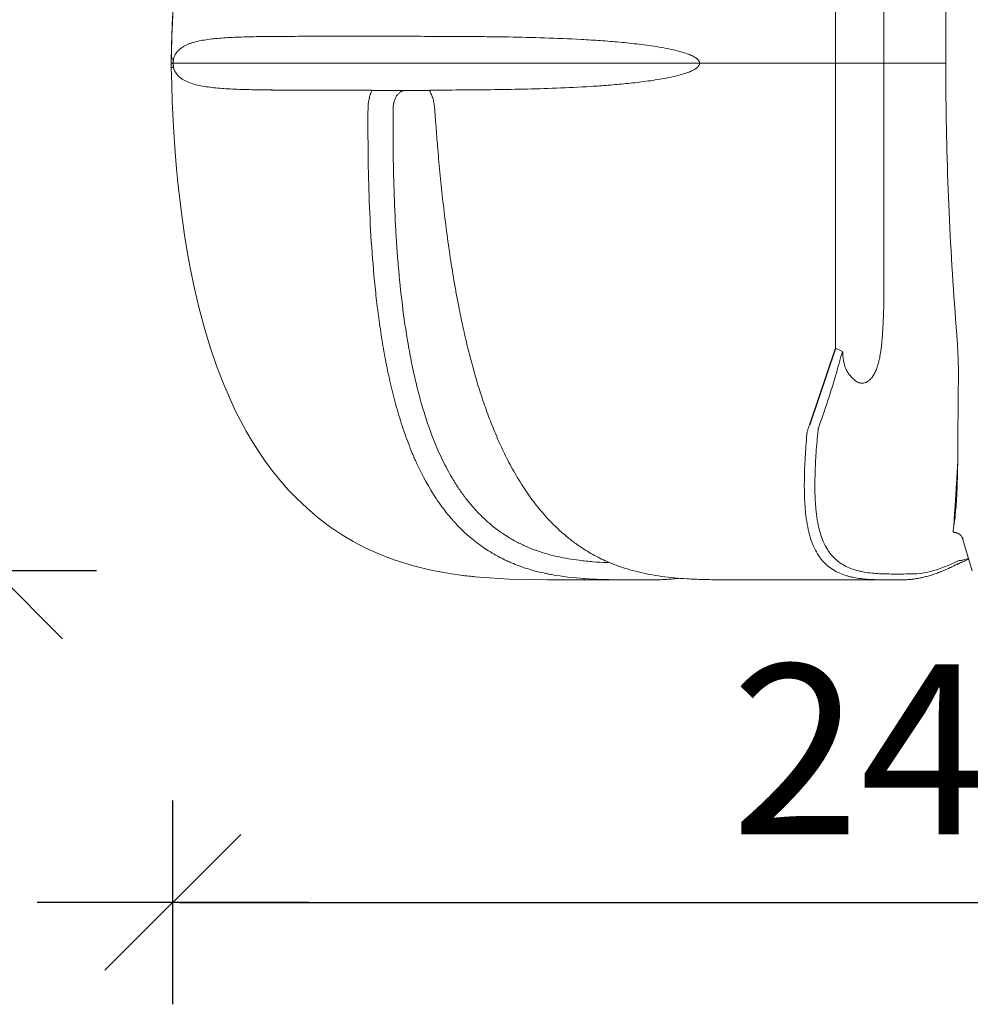
# Model space of a CAD drawing. Extents: x -234144 to 420450, y -584731 to 69431.
# Drawn here: x 70187 to 71586, y -280591 to -279142 of the extents above; entities that cross this region are included whole.
import ezdxf

# ---------------------------------------------------------------- set-up
doc = ezdxf.new("R2010")
doc.units = 0
doc.header["$LTSCALE"] = 100
doc.header["$PDSIZE"] = 50
doc.layers.get('0').update_dxf_attribs({"color": 250, "linetype": 'CONTINUOUS'})
doc.layers.get('DEFPOINTS').update_dxf_attribs({"linetype": 'CONTINUOUS'})
doc.layers.add('INDRÄN', color=8, linetype='CONTINUOUS')
doc.layers.add('v0n100', color=7, linetype='CONTINUOUS')
doc.styles.add('S', font='txt.shx', dxfattribs={"width": 0.8})
doc.dimstyles.new('ARK0', dxfattribs={"dimscale": 100, "dimtxt": 2.5, "dimasz": 0.1, "dimexe": 0, "dimexo": 0, "dimgap": 1, "dimtad": 1, "dimdec": 0, "dimzin": 0, "dimdsep": 46, "dimtxsty": 'S', "dimblk": 'A8MITTA', "dimcen": 2.5, "dimse1": 1, "dimse2": 1, "dimclrt": 3, "dimadec": 0, "dimazin": 0, "dimtp": 6, "dimtm": 6, "dimtfac": 1, "dimtdec": 0, "dimtix": 1, "dimtmove": 0, "dimatfit": 3, "dimldrblk": 'NONE', "dimfxl": 1, "dimtolj": 1, "dimtzin": 0, "dimarcsym": 0})

# ---------------------------------------------------------------- blocks, each defined once
blk = doc.blocks.new('A8MITTA')
for p, q in [((0, 15), (0, -15)), ((-10, -10), (10, 10)), ((-20, 0), (20, 0))]:
    blk.add_line(p, q)
blk = doc.blocks.new('*D912')
at = {"layer": 'DEFPOINTS', "color": 0, "transparency": 16777216}
for p in [(531.5, 8483.3), (1109.6, 8483.3), (1053.7, 6983.5)]:
    blk.add_point(p, dxfattribs=at)
at = {"layer": 'INDRÄN', "color": 0, "lineweight": -2, "transparency": 16777216}
blk.add_line((531.5, 6993.5), (531.5, 8473.3), dxfattribs=at)
at = {"layer": 'INDRÄN', "color": 0, "lineweight": -2, "transparency": 16777216, "xscale": 10, "yscale": 10, "zscale": 10}
for p, rotation in [((531.5, 8483.3), 90), ((531.5, 6983.5), 270)]:
    blk.add_blockref('A8MITTA', p, dxfattribs=dict(at, rotation=rotation))
at = {"layer": 'INDRÄN', "color": 0, "transparency": 16777216, "insert": (306.5, 7733.4), "char_height": 250, "attachment_point": 5, "rotation": 90, "style": 'S'}
blk.add_mtext('\\A1;1500', dxfattribs=at)
blk = doc.blocks.new('_None')
blk = doc.blocks.new('*D913')
at = {"layer": 'DEFPOINTS', "color": 0, "transparency": 16777216}
for p in [(793.9, 7689.2), (3193.9, 7689.2), (3193.9, 6495.6)]:
    blk.add_point(p, dxfattribs=at)
at = {"layer": 'INDRÄN', "color": 0, "lineweight": -2, "transparency": 16777216}
blk.add_line((803.9, 6495.6), (3183.9, 6495.6), dxfattribs=at)
at = {"layer": 'INDRÄN', "color": 0, "lineweight": -2, "transparency": 16777216, "xscale": 10, "yscale": 10, "zscale": 10, "rotation": 180}
blk.add_blockref('A8MITTA', (793.9, 6495.6), dxfattribs=at)
at = {"layer": 'INDRÄN', "color": 0, "lineweight": -2, "transparency": 16777216, "xscale": 10, "yscale": 10, "zscale": 10}
blk.add_blockref('A8MITTA', (3193.9, 6495.6), dxfattribs=at)
at = {"layer": 'INDRÄN', "color": 0, "transparency": 16777216, "insert": (1993.9, 6720.6), "char_height": 250, "attachment_point": 5, "style": 'S'}
blk.add_mtext('\\A1;2400', dxfattribs=at)
blk = doc.blocks.new('A$C7010237C')
at = {"color": 7, "linetype": 'Continuous', "lineweight": 15}
for p, q in [((1587.4, 1787), (1587.4, 1384.6)), ((1658.3, 1384.6), (1658.3, 1714.3)), ((959.1, 1424.1), (810, 1424.1)), ((1749.4, 1414.6), (1749.4, 1385.3)), ((609.7, 1384.6), (609.8, 1390.8)), ((610, 1390.8), (613.2, 1390.8)), ((609.8, 1378.3), (609.7, 1384.6)), ((609.9, 1384.6), (612.4, 1384.6)), ((610, 1378.3), (613.2, 1378.3)), ((612.7, 1384.6), (1385.2, 1384.6)), ((1387, 1384.6), (1391.7, 1384.6)), ((1417.2, 1384.6), (1478.7, 1384.6)), ((1478.7, 1384.6), (1498.6, 1384.6)), ((1498.6, 1384.6), (1504.4, 1384.6)), ((1534.3, 1384.6), (1504.4, 1384.6)), ((1534.3, 1384.6), (1587.4, 1384.6)), ((1587.4, 1384.6), (1587.4, 965.2)), ((1587.4, 1384.6), (1601.9, 1384.6)), ((1601.9, 1384.6), (1602.8, 1384.6)), ((1602.8, 1384.6), (1642.8, 1384.6)), ((1642.8, 1384.6), (1643.8, 1384.6)), ((1643.8, 1384.6), (1658.3, 1384.6)), ((1658.3, 1384.6), (1749.4, 1384.6)), ((1658.3, 1026.3), (1658.3, 1384.6)), ((1749.4, 1385.3), (1749.4, 1384.6)), ((1749.4, 1384.6), (1749.6, 1356.1)), ((811, 1345), (793.6, 1345)), ((811, 1345), (905.2, 1345)), ((955.2, 1344.6), (973.2, 1344.6)), ((1587.4, 965.2), (1597.7, 960.5)), ((1788.1, 637.6), (1774.8, 683.9)), ((1219.8, 624.6), (1229.2, 624.6)), ((1229.2, 624.6), (1246.7, 625)), ((1229.2, 624.6), (1277.5, 624.6)), ((1288.3, 624.5), (1274.1, 624.6)), ((1314.6, 624.6), (1315.3, 624.6)), ((1315.3, 624.6), (1321.8, 624.6)), ((1394.3, 625), (1390.1, 625.1)), ((1463.2, 624.6), (1464, 624.6)), ((1464, 624.6), (1470.4, 624.6)), ((1468.9, 624.6), (1468.5, 624.6)), ((1471.2, 624.6), (1661.1, 624.6))]:
    blk.add_line(p, q, dxfattribs=at)
for p, q in [((905.2, 1345), (955.2, 1344.6)), ((973.3, 1344.6), (989.8, 1344.9)), ((1587.4, 965.2), (1549.2, 852.1))]:
    blk.add_line(p, q)
at = {"color": 8, "linetype": 'Continuous', "lineweight": 15}
for p, q in [((1765.7, 774), (1767.1, 799.2)), ((1782.9, 655.9), (1777.3, 654.2))]:
    blk.add_line(p, q, dxfattribs=at)
at = {"color": 8, "linetype": 'Continuous', "lineweight": 15, "flags": 128}
for points in [[(610, 1390.8), (609.8, 1390.8), (609.8, 1390.8)], [(610, 1378.3), (609.8, 1378.3), (609.8, 1378.3)]]:
    blk.add_lwpolyline(points, dxfattribs=at)
at = {"color": 7, "linetype": 'Continuous', "lineweight": 15, "flags": 128}
for points in [[(1057.2, 629), (1035.4, 631.4), (1022, 633.3), (1008.5, 635.6), (994.4, 638.3), (980.3, 641.5), (966.1, 645.1), (952.1, 649.3), (937.8, 654), (923.6, 659.3), (909.4, 665.2), (895.4, 671.7), (877.6, 681), (860.3, 691.4), (842.8, 703.1), (826, 715.8), (809.7, 729.7), (794.1, 744.5), (782.1, 757), (770.7, 770.1), (759.7, 783.6), (749.3, 797.6), (739.1, 812.4), (729.5, 827.5), (720.3, 843), (711.7, 858.8), (705.1, 871.9), (698.8, 885.1), (687.2, 911.8), (676.6, 939.1), (667.2, 966.7), (658.7, 994.6), (650.9, 1023.7), (644, 1053), (637.7, 1083.5), (633.3, 1107.6), (629.4, 1131.7), (624.3, 1168.2), (620, 1204.8), (617.7, 1229.2), (615.7, 1253.7), (613.2, 1290.9), (611.4, 1328.2), (610.6, 1353.3), (610, 1378.3), (610, 1378.3), (610, 1378.3)], [(1056.2, 629.1), (1078.1, 627.2), (1106.4, 625.7), (1134.9, 624.9), (1163.2, 624.6), (1219.8, 624.6), (1219.8, 624.6), (1219.8, 624.6)]]:
    blk.add_lwpolyline(points, dxfattribs=at)
at = {"color": 7, "linetype": 'Continuous', "lineweight": 15}
for centre, start, end in [((604.4, 1389.5), 354.1519, 8.1599), ((604.4, 1379.6), 351.8401, 5.8481)]:
    blk.add_arc(centre, 8.9, start, end, dxfattribs=at)
at = {"color": 8, "linetype": 'Continuous', "lineweight": 15}
for centre, radius, start, end in [((1220.2, 628.6), 4.04, 215.3955, 264.6362), ((1229.3, 628.1), 3.52, 223.4212, 267.099)]:
    blk.add_arc(centre, radius, start, end, dxfattribs=at)
at = {"color": 7, "linetype": 'Continuous', "lineweight": 15}
for points, knots in [([(609.8, 1390.8), (610, 1397.2), (610.2, 1410.6), (610.9, 1431.3), (611.8, 1452.8), (613, 1474.5), (614.4, 1496.1), (616.1, 1517.5), (618.1, 1538.6), (620.4, 1559.5), (622.9, 1580.1), (625.6, 1600.2), (628.6, 1619.9), (631.9, 1639.1), (635.4, 1657.9), (639.1, 1676.4), (643.1, 1694.5), (647.4, 1712.1), (651.8, 1729.4), (656.5, 1746.1), (661.4, 1762.4), (666.5, 1778.1), (671.7, 1793.4), (677.2, 1808.3), (682.8, 1822.7), (688.6, 1836.6), (694.6, 1850.2), (700.7, 1863.3), (707, 1876), (713.5, 1888.3), (720.1, 1900.3), (726.9, 1911.8), (733.8, 1923), (740.9, 1933.8), (748.1, 1944.3), (755.4, 1954.4), (762.8, 1964.2), (770.4, 1973.6), (778, 1982.7), (785.9, 1991.5), (793.8, 2000), (801.9, 2008.3), (810.2, 2016.2), (818.5, 2023.9), (827, 2031.3), (835.6, 2038.3), (843.4, 2044.5), (848.4, 2048.2), (850.5, 2049.7)], [0, 0, 0, 0, 0.026477, 0.055151, 0.085532, 0.115094, 0.144956, 0.174481, 0.203667, 0.232646, 0.261174, 0.289126, 0.316527, 0.343404, 0.36979, 0.395716, 0.421216, 0.446326, 0.470963, 0.49491, 0.518304, 0.541152, 0.563468, 0.585269, 0.606574, 0.627405, 0.647785, 0.667737, 0.687283, 0.706475, 0.725206, 0.743632, 0.761747, 0.779542, 0.797009, 0.814147, 0.830944, 0.847545, 0.863932, 0.880116, 0.896122, 0.911973, 0.927689, 0.943295, 0.958831, 0.97403, 0.989269, 1, 1, 1, 1]), ([(610, 1390.8), (610, 1390.9), (610, 1391), (610, 1391.3), (610.1, 1391.6), (610.1, 1392.4), (610.1, 1394.1), (610.2, 1397.4), (610.3, 1404.1), (610.6, 1417.4), (611, 1428.7), (611.9, 1451.5), (612.7, 1466.6), (614.7, 1496.7), (615.9, 1511.7), (618.7, 1541.7), (620.3, 1556.7), (624, 1586.5), (626, 1601.4), (630.7, 1631.1), (633.3, 1645.8), (639.1, 1675.3), (642.3, 1690), (649.4, 1719.3), (653.3, 1733.9), (659.7, 1755.7), (661.9, 1762.9), (665.4, 1773.8), (666.6, 1777.4), (669, 1784.6), (670.2, 1788.2), (676.6, 1806.1), (682, 1820.3), (693.9, 1848.2), (700.3, 1861.9), (714, 1888.9), (721.4, 1902.2), (733.3, 1921.7), (737.4, 1928.1), (743.8, 1937.7), (746, 1940.8), (750.4, 1947.1), (752.7, 1950.2), (764, 1965.6), (773.6, 1977.3), (793.7, 1999.9), (804.4, 2010.6), (826.7, 2031.1), (838.5, 2040.7), (850.8, 2049.8)], [0, 0, 0, 0, 0.000488, 0.000488, 0.000977, 0.001953, 0.003906, 0.007812, 0.015625, 0.03125, 0.0625, 0.0625, 0.125, 0.125, 0.1875, 0.1875, 0.25, 0.25, 0.3125, 0.3125, 0.375, 0.375, 0.4375, 0.4375, 0.5, 0.5, 0.53125, 0.53125, 0.546875, 0.546875, 0.5625, 0.5625, 0.625, 0.625, 0.6875, 0.6875, 0.75, 0.75, 0.78125, 0.78125, 0.796875, 0.796875, 0.8125, 0.8125, 0.875, 0.875, 0.9375, 0.9375, 1, 1, 1, 1]), ([(1761, 1742.3), (1757.2, 1687.8), (1754.3, 1633.2), (1750.4, 1523.9), (1749.4, 1469.3), (1749.4, 1414.6)], [0, 0, 0, 0, 0.5, 0.5, 1, 1, 1, 1]), ([(810, 1424.1), (797.8, 1424.1), (786.1, 1424.1), (769.2, 1424), (763.7, 1424), (752.9, 1423.9), (747.6, 1423.9), (732.3, 1423.6), (722.5, 1423.4), (704.1, 1422.8), (695.3, 1422.4), (678.9, 1421.3), (671.1, 1420.5), (660.3, 1419), (656.8, 1418.4), (650.1, 1417.1), (646.9, 1416.4), (642.2, 1415.1), (640.7, 1414.6), (637.7, 1413.6), (636.2, 1413.1), (633.4, 1411.9), (632, 1411.3), (629.3, 1409.9), (628, 1409.2), (625.4, 1407.6), (624.2, 1406.7), (622.4, 1405.2), (621.8, 1404.7), (620.6, 1403.6), (620, 1403), (618.9, 1401.7), (618.3, 1401.1), (617.2, 1399.6), (616.7, 1398.8), (615.9, 1397.5), (615.6, 1397), (615.1, 1396), (614.8, 1395.5), (614.3, 1394.4), (614.1, 1393.8), (613.8, 1392.7), (613.6, 1392.4), (613.5, 1391.8), (613.4, 1391.6), (613.3, 1391.3), (613.3, 1391.2), (613.3, 1391.1), (613.2, 1391), (613.2, 1390.9), (613.2, 1390.8), (613.2, 1390.8)], [0, 0, 0, 0, 0.125, 0.125, 0.1875, 0.1875, 0.25, 0.25, 0.375, 0.375, 0.5, 0.5, 0.625, 0.625, 0.6875, 0.6875, 0.75, 0.75, 0.78125, 0.78125, 0.8125, 0.8125, 0.84375, 0.84375, 0.875, 0.875, 0.90625, 0.90625, 0.921875, 0.921875, 0.9375, 0.9375, 0.953125, 0.953125, 0.96875, 0.96875, 0.976562, 0.976562, 0.984375, 0.984375, 0.992187, 0.992187, 0.996094, 0.996094, 0.998047, 0.998047, 0.999023, 0.999023, 0.999512, 0.999512, 1, 1, 1, 1]), ([(1383.9, 1390.8), (1383.9, 1390.8), (1383.8, 1390.8), (1383.8, 1390.9), (1383.7, 1391), (1383.5, 1391.2), (1383.3, 1391.3), (1382.9, 1391.6), (1382.6, 1391.8), (1381.9, 1392.4), (1381.3, 1392.7), (1379.7, 1393.8), (1378.6, 1394.4), (1376.4, 1395.5), (1375.2, 1396), (1372.9, 1397), (1371.8, 1397.5), (1368.3, 1398.8), (1365.9, 1399.6), (1361.1, 1401.1), (1358.7, 1401.7), (1351.5, 1403.6), (1346.7, 1404.7), (1337, 1406.7), (1332.2, 1407.6), (1322.5, 1409.2), (1317.7, 1409.9), (1308, 1411.3), (1303.2, 1411.9), (1288.8, 1413.6), (1279.2, 1414.6), (1260.3, 1416.4), (1250.9, 1417.1), (1232.1, 1418.4), (1222.9, 1419), (1195.2, 1420.5), (1177, 1421.3), (1141.2, 1422.4), (1123.6, 1422.8), (1097.6, 1423.3), (1089, 1423.4), (1076.2, 1423.6), (1071.9, 1423.6), (1063.5, 1423.7), (1059.3, 1423.8), (1038.4, 1423.9), (1022, 1424), (990, 1424.1), (974.4, 1424.1), (959.1, 1424.1)], [0, 0, 0, 0, 0.000244, 0.000244, 0.000488, 0.000977, 0.001953, 0.001953, 0.003906, 0.003906, 0.007813, 0.007813, 0.015625, 0.015625, 0.023438, 0.023438, 0.03125, 0.03125, 0.046875, 0.046875, 0.0625, 0.0625, 0.09375, 0.09375, 0.125, 0.125, 0.15625, 0.15625, 0.1875, 0.1875, 0.25, 0.25, 0.3125, 0.3125, 0.375, 0.375, 0.5, 0.5, 0.625, 0.625, 0.6875, 0.6875, 0.71875, 0.71875, 0.75, 0.75, 0.875, 0.875, 1, 1, 1, 1]), ([(613.2, 1390.8), (613.1, 1390.4), (613, 1390), (612.9, 1389.3), (612.8, 1389.1), (612.8, 1388.6), (612.7, 1388.3), (612.6, 1387.8), (612.6, 1387.5), (612.6, 1387), (612.5, 1386.7), (612.5, 1386.1), (612.5, 1385.8), (612.5, 1385.2), (612.4, 1384.9), (612.4, 1384.6)], [0, 0, 0, 0, 0.25, 0.25, 0.375, 0.375, 0.5, 0.5, 0.625, 0.625, 0.75, 0.75, 0.875, 0.875, 1, 1, 1, 1]), ([(1387, 1384.6), (1387.1, 1384.9), (1387.1, 1385.2), (1387, 1385.8), (1387, 1386.1), (1386.8, 1386.7), (1386.7, 1387), (1386.5, 1387.5), (1386.3, 1387.8), (1386, 1388.3), (1385.9, 1388.6), (1385.5, 1389.1), (1385.3, 1389.3), (1384.8, 1390), (1384.3, 1390.4), (1383.9, 1390.8)], [0, 0, 0, 0, 0.125, 0.125, 0.25, 0.25, 0.375, 0.375, 0.5, 0.5, 0.625, 0.625, 0.75, 0.75, 1, 1, 1, 1]), ([(609.9, 1384.6), (609.8, 1384.6), (609.6, 1384.6), (609.7, 1384.6), (609.7, 1384.6)], [0, 0, 0, 0, 0.947477, 1, 1, 1, 1]), ([(612.4, 1384.6), (612.4, 1384.3), (612.5, 1383.9), (612.5, 1383.3), (612.5, 1383), (612.5, 1382.4), (612.6, 1382.1), (612.6, 1381.6), (612.6, 1381.3), (612.7, 1380.8), (612.8, 1380.5), (612.8, 1380.1), (612.9, 1379.8), (613, 1379.2), (613.1, 1378.7), (613.2, 1378.3)], [0, 0, 0, 0, 0.125, 0.125, 0.25, 0.25, 0.375, 0.375, 0.5, 0.5, 0.625, 0.625, 0.75, 0.75, 1, 1, 1, 1]), ([(612.7, 1384.6), (612.7, 1384.8), (612.7, 1385), (612.7, 1385.5), (612.7, 1385.7), (612.8, 1386.2), (612.8, 1386.3), (612.8, 1386.7), (612.8, 1386.9), (612.9, 1387.2), (612.9, 1387.4), (613, 1387.6), (613, 1387.8), (613.1, 1388.2), (613.2, 1388.4), (613.2, 1388.6)], [0, 0, 0, 0, 0.125, 0.125, 0.25, 0.25, 0.375, 0.375, 0.5, 0.5, 0.625, 0.625, 0.75, 0.75, 1, 1, 1, 1]), ([(613.2, 1380.5), (613.2, 1380.7), (613.1, 1381), (613, 1381.3), (613, 1381.5), (612.9, 1381.8), (612.9, 1381.9), (612.8, 1382.2), (612.8, 1382.4), (612.8, 1382.8), (612.8, 1383), (612.7, 1383.4), (612.7, 1383.6), (612.7, 1384.1), (612.7, 1384.3), (612.7, 1384.6)], [0, 0, 0, 0, 0.25, 0.25, 0.375, 0.375, 0.5, 0.5, 0.625, 0.625, 0.75, 0.75, 0.875, 0.875, 1, 1, 1, 1]), ([(613.2, 1378.3), (613.2, 1378.3), (613.2, 1378.3), (613.2, 1378.2), (613.2, 1378.1), (613.3, 1378), (613.3, 1377.8), (613.4, 1377.5), (613.5, 1377.3), (613.6, 1376.7), (613.8, 1376.4), (614.1, 1375.3), (614.4, 1374.7), (614.8, 1373.6), (615.1, 1373.1), (615.6, 1372.1), (615.9, 1371.6), (616.7, 1370.3), (617.2, 1369.5), (618.3, 1368), (618.9, 1367.4), (620.6, 1365.5), (621.8, 1364.4), (624.2, 1362.4), (625.5, 1361.5), (628, 1359.9), (629.3, 1359.2), (632.1, 1357.8), (633.5, 1357.2), (637.7, 1355.4), (640.7, 1354.5), (646.9, 1352.7), (650.2, 1352), (656.9, 1350.6), (660.4, 1350.1), (671.3, 1348.6), (679, 1347.8), (695.6, 1346.7), (704.4, 1346.2), (718.3, 1345.8), (723.1, 1345.7), (730.5, 1345.5), (733, 1345.5), (738, 1345.4), (740.6, 1345.3), (753.5, 1345.2), (764.3, 1345.1), (786.9, 1345), (798.7, 1345), (811, 1345)], [0, 0, 0, 0, 0.000244, 0.000244, 0.000488, 0.000977, 0.001953, 0.001953, 0.003906, 0.003906, 0.007813, 0.007813, 0.015625, 0.015625, 0.023438, 0.023438, 0.03125, 0.03125, 0.046875, 0.046875, 0.0625, 0.0625, 0.09375, 0.09375, 0.125, 0.125, 0.15625, 0.15625, 0.1875, 0.1875, 0.25, 0.25, 0.3125, 0.3125, 0.375, 0.375, 0.5, 0.5, 0.625, 0.625, 0.6875, 0.6875, 0.71875, 0.71875, 0.75, 0.75, 0.875, 0.875, 1, 1, 1, 1]), ([(989.7, 1345), (1004.2, 1345), (1019, 1345.1), (1037.9, 1345.2), (1041.7, 1345.2), (1049.3, 1345.3), (1053.2, 1345.3), (1064.7, 1345.4), (1072.5, 1345.5), (1095.9, 1345.8), (1111.8, 1346), (1144, 1346.8), (1160.3, 1347.2), (1193.4, 1348.5), (1210.2, 1349.3), (1235.8, 1350.9), (1244.3, 1351.5), (1261.6, 1352.9), (1270.2, 1353.6), (1287.7, 1355.4), (1296.5, 1356.4), (1309.7, 1358.1), (1314.2, 1358.7), (1323.1, 1360), (1327.5, 1360.8), (1336.4, 1362.3), (1340.9, 1363.2), (1349.8, 1365.1), (1354.2, 1366.2), (1360.8, 1368), (1363, 1368.6), (1367.4, 1370), (1369.6, 1370.8), (1372.8, 1372), (1373.8, 1372.5), (1376, 1373.4), (1377, 1373.9), (1379.1, 1375), (1380.1, 1375.6), (1381.6, 1376.5), (1382.1, 1376.9), (1382.8, 1377.4), (1383, 1377.6), (1383.3, 1377.9), (1383.4, 1377.9), (1383.6, 1378.1), (1383.7, 1378.1), (1383.8, 1378.2), (1383.8, 1378.3), (1383.9, 1378.3)], [0, 0, 0, 0, 0.125, 0.125, 0.15625, 0.15625, 0.1875, 0.1875, 0.25, 0.25, 0.375, 0.375, 0.5, 0.5, 0.625, 0.625, 0.6875, 0.6875, 0.75, 0.75, 0.8125, 0.8125, 0.84375, 0.84375, 0.875, 0.875, 0.90625, 0.90625, 0.9375, 0.9375, 0.953125, 0.953125, 0.96875, 0.96875, 0.976563, 0.976563, 0.984375, 0.984375, 0.992188, 0.992188, 0.996094, 0.996094, 0.998047, 0.998047, 0.999023, 0.999023, 0.999512, 0.999512, 1, 1, 1, 1]), ([(1383.9, 1378.3), (1384.3, 1378.7), (1384.8, 1379.2), (1385.3, 1379.8), (1385.5, 1380.1), (1385.9, 1380.5), (1386, 1380.8), (1386.3, 1381.3), (1386.5, 1381.6), (1386.7, 1382.1), (1386.8, 1382.4), (1387, 1383), (1387, 1383.3), (1387.1, 1383.9), (1387.1, 1384.3), (1387, 1384.6)], [0, 0, 0, 0, 0.25, 0.25, 0.375, 0.375, 0.5, 0.5, 0.625, 0.625, 0.75, 0.75, 0.875, 0.875, 1, 1, 1, 1]), ([(1391.7, 1384.6), (1393.3, 1384.6), (1394.8, 1384.6), (1397.8, 1384.6), (1399.3, 1384.6), (1401.3, 1384.6), (1402, 1384.6), (1403.4, 1384.6), (1404, 1384.6), (1405.9, 1384.6), (1408.3, 1384.6), (1410.3, 1384.6), (1411.8, 1384.6), (1412.2, 1384.6), (1413.1, 1384.6), (1413.5, 1384.6), (1414.6, 1384.6), (1415.3, 1384.6), (1416.4, 1384.6), (1416.8, 1384.6), (1417.2, 1384.6)], [0, 0, 0, 0, 0.125, 0.125, 0.25, 0.25, 0.3125, 0.3125, 0.375, 0.375, 0.5, 0.625, 0.625, 0.6875, 0.6875, 0.75, 0.75, 0.875, 0.875, 1, 1, 1, 1]), ([(1749.6, 1356.1), (1749.9, 1296.1), (1751.3, 1236.2), (1756.4, 1116.4), (1760.1, 1056.5), (1764.8, 996.7)], [0, 0, 0, 0, 0.5, 0.5, 1, 1, 1, 1]), ([(793.6, 1345), (786.4, 1345), (772.1, 1345), (758, 1345.1), (751.3, 1345.2), (750.9, 1345.2)], [0, 0, 0, 0, 0.485362, 0.970724, 1, 1, 1, 1]), ([(905.2, 1345), (904.3, 1342.9), (903.5, 1340.8), (902.4, 1337.4), (902.1, 1336.2), (901.6, 1334.5), (901.5, 1333.9), (901.2, 1332.7), (901.1, 1332.1), (900, 1326.7), (899.5, 1321.8), (899.4, 1316.7)], [0, 0, 0, 0, 0.25, 0.25, 0.375, 0.375, 0.4375, 0.4375, 0.5, 0.5, 1, 1, 1, 1]), ([(936.3, 1316.4), (936.3, 1317.4), (936.3, 1318.3), (936.4, 1320.2), (936.5, 1321.1), (936.7, 1323), (936.8, 1323.9), (937.1, 1325.2), (937.2, 1325.6), (937.4, 1326.5), (937.5, 1326.9), (938.1, 1329.1), (938.6, 1330.7), (939.6, 1333), (940, 1333.7), (940.7, 1335.1), (941.1, 1335.8), (942.4, 1337.8), (943.4, 1338.9), (945.4, 1340.9), (946.5, 1341.7), (947.9, 1342.6), (948.2, 1342.8), (948.8, 1343.1), (949.1, 1343.2), (950, 1343.6), (950.7, 1343.9), (952.5, 1344.4), (953.8, 1344.6), (955.1, 1344.6)], [0, 0, 0, 0, 0.0625, 0.0625, 0.125, 0.125, 0.1875, 0.1875, 0.21875, 0.21875, 0.25, 0.25, 0.375, 0.375, 0.4375, 0.4375, 0.5, 0.5, 0.625, 0.625, 0.75, 0.75, 0.78125, 0.78125, 0.8125, 0.8125, 0.875, 0.875, 1, 1, 1, 1]), ([(997.6, 1316.8), (997.4, 1319.3), (997.1, 1321.8), (996.5, 1325.5), (996.3, 1326.8), (995.7, 1329.2), (995.4, 1330.4), (994.4, 1334), (993.6, 1336.3), (992.3, 1339.6), (991.8, 1340.7), (991.1, 1342.4), (990.8, 1342.9), (990.3, 1344), (990, 1344.5), (989.7, 1345)], [0, 0, 0, 0, 0.25, 0.25, 0.375, 0.375, 0.5, 0.5, 0.75, 0.75, 0.875, 0.875, 0.9375, 0.9375, 1, 1, 1, 1]), ([(899.4, 1316.7), (899.3, 1305.4), (899.3, 1294.1), (899.4, 1271.4), (899.4, 1260.1), (899.9, 1226.2), (900.4, 1203.7), (902.1, 1158.7), (903.3, 1136.2), (906.4, 1091.5), (908.3, 1069.2), (911.3, 1041.4), (911.9, 1035.9), (912.9, 1027.6), (913.3, 1024.8), (914, 1019.3), (914.3, 1016.5), (916.1, 1002.7), (917.7, 991.8), (921.1, 970), (923, 959.2), (927.1, 937.8), (929.3, 927.2), (934, 906.2), (936.6, 895.8), (942.2, 875.2), (945.2, 865), (951.6, 844.9), (955.1, 834.9), (960.7, 820.3), (962.6, 815.4), (965.6, 808.2), (966.7, 805.8), (968.8, 801), (969.8, 798.7), (979.5, 777.6), (989.1, 760), (1005.2, 735.9), (1010.9, 728.2), (1018.3, 719), (1019.9, 717.2), (1022.2, 714.5), (1022.9, 713.6), (1024.5, 711.8), (1025.3, 711), (1029.2, 706.6), (1032.4, 703.3), (1048.5, 687.2), (1062.2, 676.3), (1083.9, 662.6), (1091.3, 658.4), (1100.8, 653.8), (1102.7, 652.9), (1106.5, 651.2), (1108.5, 650.3), (1114.2, 647.9), (1118.1, 646.3), (1129.7, 642.1), (1137.6, 639.6), (1149.4, 636.4), (1153.4, 635.5), (1159.4, 634.1), (1161.4, 633.7), (1165.4, 632.9), (1167.4, 632.5), (1185.4, 629.2), (1201.5, 627.4), (1233.8, 625.2), (1249.9, 624.8), (1282.3, 624.4), (1298.4, 624.6), (1314.6, 624.6)], [0, 0, 0, 0, 0.03125, 0.03125, 0.0625, 0.0625, 0.125, 0.125, 0.1875, 0.1875, 0.25, 0.25, 0.265625, 0.265625, 0.273437, 0.273437, 0.28125, 0.28125, 0.3125, 0.3125, 0.34375, 0.34375, 0.375, 0.375, 0.40625, 0.40625, 0.4375, 0.4375, 0.46875, 0.46875, 0.484375, 0.484375, 0.492187, 0.492187, 0.5, 0.5, 0.5625, 0.5625, 0.59375, 0.59375, 0.601562, 0.601562, 0.605469, 0.605469, 0.609375, 0.609375, 0.625, 0.625, 0.6875, 0.6875, 0.71875, 0.71875, 0.726562, 0.726562, 0.734375, 0.734375, 0.75, 0.75, 0.78125, 0.78125, 0.796875, 0.796875, 0.804687, 0.804687, 0.8125, 0.8125, 0.875, 0.875, 0.9375, 0.9375, 1, 1, 1, 1]), ([(987.1, 854.6), (984.2, 863.3), (981.4, 872.2), (978.1, 883.5), (977.4, 885.8), (976.2, 890.3), (975.6, 892.6), (973.7, 899.5), (972.5, 904.1), (969.1, 917.9), (967, 927.2), (963.1, 945.9), (961.3, 955.2), (956.2, 983.5), (953.3, 1002.6), (948.4, 1041), (946.3, 1060.3), (943.7, 1089.5), (942.9, 1099.2), (941.5, 1118.8), (940.9, 1128.6), (939.2, 1158.1), (938.3, 1177.8), (937, 1217.2), (936.6, 1237), (936.2, 1276.5), (936.2, 1296.3), (936.3, 1316.1)], [0, 0, 0, 0, 0.0625, 0.0625, 0.078125, 0.078125, 0.09375, 0.09375, 0.125, 0.125, 0.1875, 0.1875, 0.25, 0.25, 0.375, 0.375, 0.5, 0.5, 0.5625, 0.5625, 0.625, 0.625, 0.75, 0.75, 0.875, 0.875, 1, 1, 1, 1]), ([(1391.7, 625), (1384, 625.3), (1370.1, 625.7), (1350, 627.3), (1331.6, 629.4), (1313.9, 632.3), (1296.9, 635.9), (1280.6, 640.4), (1264.5, 645.8), (1250.2, 651.7), (1237.9, 657.6), (1227.3, 663.3), (1217, 669.6), (1205.5, 677.3), (1193.2, 686.7), (1179.9, 698.2), (1168.3, 709.6), (1158.1, 720.8), (1149.5, 731.1), (1141.1, 741.9), (1133, 753.3), (1125.1, 765.3), (1117.5, 777.8), (1110.2, 790.7), (1103.5, 803.5), (1097.3, 816.3), (1091.5, 828.9), (1086, 841.8), (1080.7, 854.9), (1075.6, 868.2), (1070.8, 881.7), (1066.1, 895.5), (1060.2, 914.2), (1053.3, 938), (1045.8, 967.1), (1038.9, 996.8), (1033.5, 1023), (1029.2, 1045.7), (1024.7, 1071.1), (1019.7, 1103.1), (1014.3, 1141.7), (1009.6, 1180.5), (1005.5, 1219.5), (1002.3, 1255.2), (999.7, 1287.7), (998.3, 1307.1), (997.6, 1316.8)], [0, 0, 0, 0, 0.033105, 0.0594, 0.085712, 0.112069, 0.135403, 0.158817, 0.182276, 0.205834, 0.221646, 0.237458, 0.25337, 0.269282, 0.290719, 0.312231, 0.334408, 0.350141, 0.365874, 0.381725, 0.397577, 0.41374, 0.429903, 0.44617, 0.462436, 0.477196, 0.491971, 0.506842, 0.521713, 0.53663, 0.551547, 0.566731, 0.581916, 0.612346, 0.643236, 0.674169, 0.70518, 0.724767, 0.74436, 0.783607, 0.822888, 0.862248, 0.901628, 0.941315, 0.970655, 1, 1, 1, 1]), ([(1656.2, 983.5), (1656.7, 990.5), (1657.1, 997.6), (1657.6, 1008.4), (1657.8, 1012), (1658, 1019.1), (1658.2, 1022.7), (1658.3, 1026.3)], [0, 0, 0, 0, 0.5, 0.5, 0.75, 0.75, 1, 1, 1, 1]), ([(1764.8, 996.7), (1765.1, 993.4), (1765.4, 990), (1765.9, 983.3), (1766.1, 980), (1766.8, 970.1), (1767.1, 963.5), (1767.7, 950.5), (1767.9, 944.1), (1768.1, 931.3), (1768.1, 925), (1768.1, 918.8)], [0, 0, 0, 0, 0.125, 0.125, 0.25, 0.25, 0.5, 0.5, 0.75, 0.75, 1, 1, 1, 1]), ([(1651.2, 947), (1652, 949.9), (1652.6, 952.8), (1653.6, 958.8), (1654.1, 961.8), (1654.8, 967.9), (1655.2, 971), (1655.7, 977.2), (1656, 980.3), (1656.2, 983.5)], [0, 0, 0, 0, 0.25, 0.25, 0.5, 0.5, 0.75, 0.75, 1, 1, 1, 1]), ([(1589, 929.8), (1590.2, 935), (1591.5, 940.1), (1594.5, 950.4), (1596, 955.5), (1597.7, 960.5)], [0, 0, 0, 0, 0.5, 0.5, 1, 1, 1, 1]), ([(1598.1, 954.8), (1598.3, 953), (1598.5, 951.1), (1598.9, 947.5), (1599.2, 945.7), (1600, 942.1), (1600.5, 940.4), (1601.3, 937.8), (1601.6, 937), (1602.3, 935.3), (1602.7, 934.5), (1603.8, 932), (1604.7, 930.5), (1606.3, 928.2), (1606.8, 927.4), (1607.7, 926.3), (1608, 925.9), (1608.6, 925.2), (1608.9, 924.8), (1610.5, 923), (1611.9, 921.6), (1614.1, 919.5), (1614.9, 918.8), (1616.5, 917.5), (1617.3, 916.8), (1618.2, 916.1)], [0, 0, 0, 0, 0.125, 0.125, 0.25, 0.25, 0.375, 0.375, 0.4375, 0.4375, 0.5, 0.5, 0.625, 0.625, 0.6875, 0.6875, 0.71875, 0.71875, 0.75, 0.75, 0.875, 0.875, 0.9375, 0.9375, 1, 1, 1, 1]), ([(1618.2, 916.1), (1619.2, 915.5), (1620.3, 915), (1621.9, 914.5), (1622.5, 914.3), (1623.6, 914), (1624.2, 913.9), (1625.9, 913.7), (1627.1, 913.7), (1629.4, 914), (1630.5, 914.3), (1632.1, 914.9), (1632.6, 915.2), (1633.6, 915.7), (1634.1, 915.9), (1635.5, 916.8), (1636.4, 917.5), (1637.6, 918.6), (1638, 918.9), (1638.8, 919.7), (1639.1, 920.1), (1640.2, 921.3), (1640.9, 922.2), (1642.1, 923.9), (1642.7, 924.8), (1643.8, 926.7), (1644.3, 927.6), (1645.8, 930.5), (1646.7, 932.5), (1648.2, 936.5), (1648.9, 938.6), (1650.2, 942.7), (1650.7, 944.8), (1651.2, 947)], [0, 0, 0, 0, 0.0625, 0.0625, 0.09375, 0.09375, 0.125, 0.125, 0.1875, 0.1875, 0.25, 0.25, 0.28125, 0.28125, 0.3125, 0.3125, 0.375, 0.375, 0.40625, 0.40625, 0.4375, 0.4375, 0.5, 0.5, 0.5625, 0.5625, 0.625, 0.625, 0.75, 0.75, 0.875, 0.875, 1, 1, 1, 1]), ([(1562.1, 847.5), (1567, 861.1), (1571.6, 874.7), (1580.6, 902.2), (1584.9, 916), (1589, 929.8)], [0, 0, 0, 0, 0.5, 0.5, 1, 1, 1, 1]), ([(1768, 913.9), (1767.8, 898), (1767.6, 882.6), (1767.5, 860.3), (1767.4, 853), (1767.4, 838.7), (1767.3, 831.7), (1767.2, 818.1), (1767.2, 811.4), (1767.1, 801.7), (1767.1, 798.6), (1767, 793.9), (1767, 792.3), (1766.9, 789.3), (1766.9, 787.7), (1766.8, 780.3), (1766.6, 774.6), (1766.3, 764), (1766.2, 758.9), (1765.7, 749.5), (1765.5, 745.2), (1765.1, 739.1), (1765, 737.1), (1764.7, 733.3), (1764.6, 731.5), (1763.9, 723), (1763.2, 717.6), (1762.1, 708.9), (1761.6, 705.5), (1761.1, 702.4), (1761, 701.8), (1760.8, 700.7), (1760.7, 700.2), (1760.6, 698.8), (1760.5, 698.1), (1760.5, 697.5)], [0, 0, 0, 0, 0.125, 0.125, 0.1875, 0.1875, 0.25, 0.25, 0.3125, 0.3125, 0.34375, 0.34375, 0.359375, 0.359375, 0.375, 0.375, 0.4375, 0.4375, 0.5, 0.5, 0.5625, 0.5625, 0.59375, 0.59375, 0.625, 0.625, 0.75, 0.75, 0.875, 0.875, 0.90625, 0.90625, 0.9375, 0.9375, 1, 1, 1, 1]), ([(1253.6, 649.8), (1252.7, 649.8), (1244.9, 650), (1230.4, 651), (1211.5, 652.9), (1194.3, 655.4), (1178.6, 658.5), (1163.1, 662.4), (1147.7, 667.3), (1132.6, 673.2), (1119.1, 679.7), (1107.3, 686.3), (1097, 692.9), (1086.4, 700.5), (1075.6, 709.4), (1064.6, 719.8), (1054.1, 731), (1043.9, 743.3), (1034.2, 756.7), (1025.4, 770.4), (1017.6, 784), (1010.7, 797.1), (1004.2, 810.8), (998.1, 825), (992.4, 839.6), (988.9, 849.6), (987.1, 854.6)], [0, 0, 0, 0, 0.008604, 0.071045, 0.133483, 0.181978, 0.230471, 0.278991, 0.327506, 0.376056, 0.424601, 0.459593, 0.4946, 0.529589, 0.570705, 0.61182, 0.653279, 0.694057, 0.73745, 0.780846, 0.81707, 0.853315, 0.889543, 0.926356, 0.963184, 1, 1, 1, 1]), ([(1545.6, 842.5), (1544.5, 830.8), (1543.6, 819.4), (1542.2, 797.3), (1541.7, 786.6), (1541.3, 766), (1541.3, 756.1), (1542, 737), (1542.6, 727.9), (1543.7, 719.3)], [0, 0, 0, 0, 0.25, 0.25, 0.5, 0.5, 0.75, 0.75, 1, 1, 1, 1]), ([(1549.2, 852.1), (1548.9, 851.3), (1548.5, 850.4), (1547.9, 848.8), (1547.5, 847.9), (1546.6, 845.5), (1546.1, 844), (1545.6, 842.5)], [0, 0, 0, 0, 0.25, 0.25, 0.5, 0.5, 1, 1, 1, 1]), ([(1558.7, 725.1), (1557.8, 733.5), (1557.3, 742.4), (1556.8, 760.9), (1556.9, 770.6), (1557.5, 790.6), (1558, 801), (1559.5, 822.5), (1560.5, 833.5), (1561.6, 844.9)], [0, 0, 0, 0, 0.25, 0.25, 0.5, 0.5, 0.75, 0.75, 1, 1, 1, 1]), ([(1561.6, 844.9), (1561.6, 845.3), (1561.7, 845.7), (1561.8, 846.4), (1561.9, 846.6), (1562, 847), (1562.1, 847.3), (1562.1, 847.5)], [0, 0, 0, 0, 0.5, 0.5, 0.75, 0.75, 1, 1, 1, 1]), ([(1699.4, 633.1), (1687.3, 633.1), (1679.7, 633), (1664.4, 633.1), (1656.8, 633.2), (1641.9, 634.2), (1634.6, 635), (1625.7, 636.6), (1624, 637), (1620.5, 637.8), (1618.8, 638.2), (1613.8, 639.7), (1610.5, 640.8), (1600.9, 644.9), (1595, 648.3), (1586.8, 655.1), (1584.3, 657.6), (1580.6, 661.8), (1579.4, 663.3), (1577.7, 665.7), (1577.2, 666.5), (1576.1, 668.1), (1575.5, 669), (1570.8, 676.7), (1567.4, 684.7), (1562, 703.1), (1560, 713.5), (1558.7, 725.1)], [0, 0, 0, 0, 0.125, 0.125, 0.25, 0.25, 0.375, 0.375, 0.40625, 0.40625, 0.4375, 0.4375, 0.5, 0.5, 0.625, 0.625, 0.6875, 0.6875, 0.71875, 0.71875, 0.734375, 0.734375, 0.75, 0.75, 0.875, 0.875, 1, 1, 1, 1]), ([(1543.7, 719.3), (1545.1, 707.4), (1547.2, 696.8), (1552.9, 678), (1556.4, 669.8), (1561.2, 661.9), (1561.8, 661), (1562.9, 659.3), (1563.5, 658.5), (1565.2, 656.1), (1566.4, 654.6), (1570.1, 650.2), (1572.7, 647.6), (1581, 640.6), (1587, 637), (1596.7, 632.8), (1600, 631.6), (1605.1, 630.1), (1606.9, 629.6), (1610.4, 628.7), (1612.1, 628.3), (1621.1, 626.6), (1628.5, 625.7), (1643.7, 624.7), (1651.4, 624.6), (1663.1, 624.5), (1667.1, 624.5), (1672.9, 624.5), (1674.9, 624.5), (1677.8, 624.6), (1679.3, 624.6), (1681, 624.6), (1681.9, 624.6), (1682.3, 624.6), (1682.5, 624.6), (1682.6, 624.6), (1682.7, 624.6), (1687.1, 624.6)], [0, 0, 0, 0, 0.125, 0.125, 0.25, 0.25, 0.265625, 0.265625, 0.28125, 0.28125, 0.3125, 0.3125, 0.375, 0.375, 0.5, 0.5, 0.5625, 0.5625, 0.59375, 0.59375, 0.625, 0.625, 0.75, 0.75, 0.875, 0.875, 0.9375, 0.9375, 0.96875, 0.96875, 0.984375, 0.992188, 0.996094, 0.998047, 0.999023, 0.999023, 1, 1, 1, 1]), ([(1760.5, 697.5), (1760.5, 697), (1760.4, 696.2), (1760.4, 695.2), (1760.5, 694.6), (1760.6, 694.5), (1760.9, 694.5), (1760.9, 694.5)], [0, 0, 0, 0, 0.161314, 0.322689, 0.645711, 0.969136, 1, 1, 1, 1]), ([(1774.8, 683.9), (1774.7, 684.3), (1774.5, 685.1), (1773.8, 686.6), (1772.8, 688.2), (1771.5, 689.8), (1770, 691.3), (1768.2, 692.5), (1766.5, 693.4), (1764.9, 693.9), (1763.5, 694.2), (1762.4, 694.4), (1761.5, 694.5), (1761.1, 694.5), (1760.9, 694.5)], [0, 0, 0, 0, 0.073705, 0.158864, 0.245094, 0.331056, 0.41772, 0.504758, 0.589744, 0.672047, 0.753251, 0.835176, 0.920173, 1, 1, 1, 1]), ([(1767.5, 652.4), (1755.1, 646.2), (1743.2, 641.4), (1726.1, 636.5), (1720.5, 635.2), (1709.7, 633.5), (1704.5, 633.1), (1699.4, 633.1)], [0, 0, 0, 0, 0.5, 0.5, 0.75, 0.75, 1, 1, 1, 1]), ([(1777.3, 654.2), (1775.6, 653.8), (1773.9, 653.4), (1770.6, 652.8), (1769, 652.6), (1767.5, 652.4)], [0, 0, 0, 0, 0.5, 0.5, 1, 1, 1, 1]), ([(1783.2, 654.9), (1782.4, 654.5), (1780, 653.4), (1776.6, 651.9), (1774.1, 650.9), (1773.2, 650.5)], [0, 0, 0, 0, 0.214909, 0.723486, 1, 1, 1, 1]), ([(1761.8, 645.3), (1759.6, 644.2), (1754.9, 641.9), (1747.9, 638.8), (1740.7, 635.8), (1733.7, 633.3), (1726.9, 631), (1720.2, 629.1), (1713.7, 627.6), (1707.3, 626.3), (1701.1, 625.4), (1695.1, 624.8), (1690.4, 624.6), (1687.8, 624.6), (1687.1, 624.6)], [0, 0, 0, 0, 0.085165, 0.18063, 0.274409, 0.366375, 0.455349, 0.544489, 0.632295, 0.718798, 0.804033, 0.88803, 0.970709, 1, 1, 1, 1]), ([(1773.2, 650.5), (1772.9, 650.4), (1771.3, 649.7), (1768.7, 648.5), (1765.6, 647.1), (1763.3, 646.1), (1762.1, 645.5), (1761.7, 645.3)], [0, 0, 0, 0, 0.062583, 0.371055, 0.641216, 0.881581, 1, 1, 1, 1]), ([(1773.2, 650.4), (1772.9, 650.3), (1771.4, 649.7), (1769, 648.6), (1765.9, 647.3), (1763.5, 646.1), (1762.2, 645.5), (1761.8, 645.3)], [0, 0, 0, 0, 0.071799, 0.335162, 0.618912, 0.86398, 1, 1, 1, 1]), ([(1057.1, 629), (1053.9, 629.3), (1047.1, 630), (1040.2, 630.8), (1036.5, 631.3)], [0, 0, 0, 0, 0.460665, 1, 1, 1, 1]), ([(1321.8, 624.6), (1321.8, 624.6), (1321.8, 624.6), (1321.8, 624.6), (1322, 624.6), (1322.3, 624.6), (1322.5, 624.6)], [0, 0, 0, 0, 0.000052477, 0.000052477, 0.000052477, 0.001057884, 0.001057884, 0.001057884, 0.001057884]), ([(1356.4, 626.8), (1355.9, 626.7), (1352.4, 626.2), (1345.8, 625.6), (1336.7, 624.9), (1328.9, 624.6), (1324.2, 624.6), (1322.5, 624.6)], [0, 0, 0, 0, 0.0438098, 0.312825, 0.581625, 0.8500238, 1, 1, 1, 1]), ([(1392, 625.1), (1392.3, 625), (1400.4, 624.7), (1416.3, 624.6), (1439.7, 624.5), (1455.4, 624.5), (1463.2, 624.6)], [0, 0, 0, 0, 0.010724, 0.340412, 0.670203, 1, 1, 1, 1]), ([(1470.4, 624.6), (1470.4, 624.6), (1470.4, 624.6), (1470.4, 624.6), (1470.7, 624.6), (1470.9, 624.6), (1471.2, 624.6)], [0, 0, 0, 0, 0.000073386, 0.000073386, 0.000073386, 0.001145545, 0.001145545, 0.001145545, 0.001145545])]:
    blk.add_open_spline(points, degree=3, knots=knots, dxfattribs=at)
for points in [[(609.9, 1384.6), (610, 1386.6), (610, 1388.7), (610, 1390.8)], [(610, 1378.3), (610, 1380.4), (610, 1382.5), (609.9, 1384.6)], [(612.4, 1384.6), (612.6, 1384.6), (612.6, 1384.6), (612.7, 1384.6)], [(1387, 1384.6), (1386.5, 1384.6), (1385.9, 1384.6), (1385.2, 1384.6)], [(955.1, 1344.6), (955.2, 1344.6), (955.2, 1344.6), (955.2, 1344.6)], [(973.2, 1344.6), (973.3, 1344.6), (973.3, 1344.6), (973.3, 1344.6)], [(936.3, 1316.1), (936.3, 1316.2), (936.3, 1316.3), (936.3, 1316.4)], [(1597.7, 960.5), (1597.9, 958.6), (1598, 956.7), (1598.1, 954.8)], [(1768.1, 918.8), (1768.1, 917.1), (1768.1, 915.5), (1768, 913.9)]]:
    blk.add_open_spline(points, degree=3, dxfattribs=at)
at = {"color": 8, "linetype": 'Continuous', "lineweight": 15}
for points, knots in [([(1761.3, 703.9), (1761.4, 705.5), (1761.7, 710.2), (1762.2, 718.5), (1762.9, 728.8), (1763.6, 739.6), (1764.3, 750.8), (1765, 762.2), (1765.5, 770.1), (1765.7, 774)], [0, 0, 0, 0, 0.080875, 0.234332, 0.387242, 0.540159, 0.69362, 0.847083, 1, 1, 1, 1]), ([(1774.9, 683.9), (1774.8, 684.1), (1774.8, 684.4), (1774.8, 685.4), (1774.8, 686.2), (1774.8, 686.6)], [0, 0, 0, 0, 0.455821, 0.727914, 1, 1, 1, 1])]:
    blk.add_open_spline(points, degree=3, knots=knots, dxfattribs=at)
at = {"layer": 'INDRÄN'}
dim = blk.add_linear_dim(base=(350, 2137.7), p1=(872.3, 637.9), p2=(928.2, 2137.7), angle=90, dimstyle='ARK0', override={"dimclrt": 0}, dxfattribs=at)
dim.commit()
dim.dimension.update_dxf_attribs({"geometry": '*D912', "text_midpoint": (125, 1387.8), "insert": (-181.5, -6345.6)})
dim = blk.add_linear_dim(base=(3012.4, 150), p1=(612.4, 1343.6), p2=(3012.4, 1343.6), dimstyle='ARK0', override={"dimclrt": 0}, dxfattribs=at)
dim.commit()
dim.dimension.update_dxf_attribs({"geometry": '*D913', "text_midpoint": (1812.4, 150), "dimtype": 128, "insert": (-181.5, -6345.6)})

msp = doc.modelspace()

# ---------------------------------------------------------------- block references
at = {"layer": 'v0n100'}
msp.add_blockref('A$C7010237C', (69800.5, -280590.6), dxfattribs=at)

doc.saveas('drawing.dxf')
